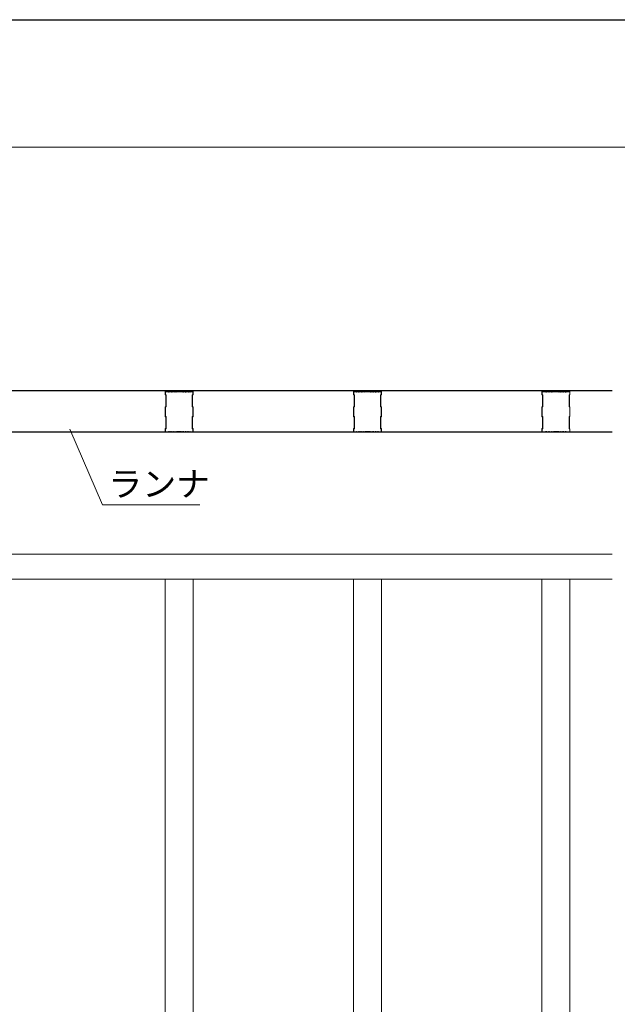
# Model space of a CAD drawing. Units: millimetres. Extents: x 0 to 8910, y 0 to 6300.
# Drawn here: x 6663 to 7624, y 4718 to 6300 of the extents above; entities that cross this region are included whole.
import ezdxf
from ezdxf.enums import TextEntityAlignment as Align

# ---------------------------------------------------------------- set-up
doc = ezdxf.new("R2010")
doc.units = ezdxf.units.MM
doc.layers.add('2D', color=7, linetype='Continuous', lineweight=9)
for name, color, linetype in [('_1-0_中心線', 7, 'Continuous'), ('_1-1_中線', 7, 'Continuous'), ('WAKU', 6, 'Continuous')]:
    doc.layers.add(name, color=color, linetype=linetype)
doc.styles.add('スタイル1', font='romans.shx', dxfattribs={"bigfont": 'extfont2.shx'})

msp = doc.modelspace()

# ---------------------------------------------------------------- linework, layer by layer
at = {"layer": '2D'}
msp.add_line((8703.2, 6094.9), (198.2, 6094.9), dxfattribs=at)
at = {"layer": '_1-0_中心線', "lineweight": 15}
for p, q in [((5615.6, 5703.9), (7615.6, 5703.9)), ((5615.6, 5703.4), (7615.6, 5703.4)), ((6896.6, 5697.4), (6896.6, 5702.4)), ((6896.6, 5702.4), (6900.3, 5702.4)), ((6897.6, 5696.4), (6896.6, 5697.4)), ((6897.1, 5702), (6900.3, 5702)), ((6897.1, 5697.6), (6897.1, 5702)), ((6898.1, 5696.6), (6897.1, 5697.6)), ((6897.6, 5678.4), (6897.6, 5696.4)), ((6898.1, 5678.2), (6898.1, 5696.6)), ((6900.4, 5702.4), (6901.5, 5702)), ((6900.4, 5701.9), (6901.5, 5701.6)), ((6901.8, 5702), (6902.7, 5702.4)), ((6901.8, 5701.6), (6902.7, 5701.9)), ((6903, 5702.4), (6904, 5702)), ((6903, 5701.9), (6904, 5701.6)), ((6904.3, 5702), (6905.2, 5702.4)), ((6904.3, 5701.6), (6905.2, 5701.9)), ((6905.5, 5702.4), (6906.5, 5702)), ((6905.5, 5701.9), (6906.5, 5701.6)), ((6906.8, 5702), (6907.7, 5702.4)), ((6906.8, 5701.6), (6907.7, 5701.9)), ((6908, 5702.4), (6909, 5702)), ((6908, 5701.9), (6909, 5701.6)), ((6909.3, 5702), (6910.2, 5702.4)), ((6909.3, 5701.6), (6910.2, 5701.9)), ((6910.5, 5702.4), (6911.5, 5702)), ((6910.5, 5701.9), (6911.5, 5701.6)), ((6911.8, 5702), (6912.7, 5702.4)), ((6911.8, 5701.6), (6912.7, 5701.9)), ((6913, 5702.4), (6914, 5702)), ((6913, 5701.9), (6914, 5701.6)), ((6914.3, 5702), (6915.2, 5702.4)), ((6914.3, 5701.6), (6915.2, 5701.9)), ((6915.7, 5702.3), (6922.6, 5702.3)), ((6915.7, 5701.9), (6922.6, 5701.9)), ((6923, 5702.4), (6924, 5702)), ((6923, 5701.9), (6924, 5701.6)), ((6924.3, 5702), (6925.2, 5702.4)), ((6924.3, 5701.6), (6925.2, 5701.9)), ((6925.5, 5702.4), (6926.5, 5702)), ((6925.5, 5701.9), (6926.5, 5701.6)), ((6926.8, 5702), (6927.7, 5702.4)), ((6926.8, 5701.6), (6927.7, 5701.9)), ((6928, 5702.4), (6929, 5702)), ((6928, 5701.9), (6929, 5701.6)), ((6929.3, 5702), (6930.2, 5702.4)), ((6929.3, 5701.6), (6930.2, 5701.9)), ((6930.5, 5702.4), (6931.5, 5702)), ((6930.5, 5701.9), (6931.5, 5701.6)), ((6931.8, 5702), (6932.7, 5702.4)), ((6931.8, 5701.6), (6932.7, 5701.9)), ((6933, 5702.4), (6934, 5702)), ((6933, 5701.9), (6934, 5701.6)), ((6934.3, 5702), (6935.2, 5702.4)), ((6934.3, 5701.6), (6935.2, 5701.9)), ((6935.5, 5702.4), (6936.5, 5702)), ((6935.5, 5701.9), (6936.5, 5701.6)), ((6936.8, 5702), (6937.8, 5702.4)), ((6936.8, 5701.6), (6937.8, 5701.9)), ((6937.9, 5702.4), (6941.6, 5702.4)), ((6937.9, 5702), (6941.2, 5702)), ((6941.2, 5697.6), (6940.2, 5696.6)), ((6940.2, 5696.6), (6940.2, 5678.2)), ((6940.6, 5696.4), (6941.6, 5697.4)), ((6940.6, 5678.4), (6940.6, 5696.4)), ((6941.2, 5702), (6941.2, 5697.6)), ((6941.6, 5702.4), (6941.6, 5697.4)), ((7199.6, 5697.4), (7199.6, 5702.4)), ((7199.6, 5702.4), (7203.3, 5702.4)), ((7200.6, 5696.4), (7199.6, 5697.4)), ((7200.1, 5702), (7203.3, 5702)), ((7200.1, 5697.6), (7200.1, 5702)), ((7201.1, 5696.6), (7200.1, 5697.6)), ((7200.6, 5678.4), (7200.6, 5696.4)), ((7201.1, 5678.2), (7201.1, 5696.6)), ((7203.4, 5702.4), (7204.5, 5702)), ((7203.4, 5701.9), (7204.5, 5701.6)), ((7204.8, 5702), (7205.7, 5702.4)), ((7204.8, 5701.6), (7205.7, 5701.9)), ((7206, 5702.4), (7207, 5702)), ((7206, 5701.9), (7207, 5701.6)), ((7207.3, 5702), (7208.2, 5702.4)), ((7207.3, 5701.6), (7208.2, 5701.9)), ((7208.5, 5702.4), (7209.5, 5702)), ((7208.5, 5701.9), (7209.5, 5701.6)), ((7209.8, 5702), (7210.7, 5702.4)), ((7209.8, 5701.6), (7210.7, 5701.9)), ((7211, 5702.4), (7212, 5702)), ((7211, 5701.9), (7212, 5701.6)), ((7212.3, 5702), (7213.2, 5702.4)), ((7212.3, 5701.6), (7213.2, 5701.9)), ((7213.5, 5702.4), (7214.5, 5702)), ((7213.5, 5701.9), (7214.5, 5701.6)), ((7214.8, 5702), (7215.7, 5702.4)), ((7214.8, 5701.6), (7215.7, 5701.9)), ((7216, 5702.4), (7217, 5702)), ((7216, 5701.9), (7217, 5701.6)), ((7217.3, 5702), (7218.2, 5702.4)), ((7217.3, 5701.6), (7218.2, 5701.9)), ((7218.7, 5702.3), (7225.6, 5702.3)), ((7218.7, 5701.9), (7225.6, 5701.9)), ((7226, 5702.4), (7227, 5702)), ((7226, 5701.9), (7227, 5701.6)), ((7227.3, 5702), (7228.2, 5702.4)), ((7227.3, 5701.6), (7228.2, 5701.9)), ((7228.5, 5702.4), (7229.5, 5702)), ((7228.5, 5701.9), (7229.5, 5701.6)), ((7229.8, 5702), (7230.7, 5702.4)), ((7229.8, 5701.6), (7230.7, 5701.9)), ((7231, 5702.4), (7232, 5702)), ((7231, 5701.9), (7232, 5701.6)), ((7232.3, 5702), (7233.2, 5702.4)), ((7232.3, 5701.6), (7233.2, 5701.9)), ((7233.5, 5702.4), (7234.5, 5702)), ((7233.5, 5701.9), (7234.5, 5701.6)), ((7234.8, 5702), (7235.7, 5702.4)), ((7234.8, 5701.6), (7235.7, 5701.9)), ((7236, 5702.4), (7237, 5702)), ((7236, 5701.9), (7237, 5701.6)), ((7237.3, 5702), (7238.2, 5702.4)), ((7237.3, 5701.6), (7238.2, 5701.9)), ((7238.5, 5702.4), (7239.5, 5702)), ((7238.5, 5701.9), (7239.5, 5701.6)), ((7239.8, 5702), (7240.8, 5702.4)), ((7239.8, 5701.6), (7240.8, 5701.9)), ((7240.9, 5702.4), (7244.6, 5702.4)), ((7240.9, 5702), (7244.2, 5702)), ((7244.2, 5697.6), (7243.2, 5696.6)), ((7243.2, 5696.6), (7243.2, 5678.2)), ((7243.6, 5696.4), (7244.6, 5697.4)), ((7243.6, 5678.4), (7243.6, 5696.4)), ((7244.2, 5702), (7244.2, 5697.6)), ((7244.6, 5702.4), (7244.6, 5697.4)), ((7502.6, 5697.4), (7502.6, 5702.4)), ((7502.6, 5702.4), (7506.3, 5702.4)), ((7503.6, 5696.4), (7502.6, 5697.4)), ((7503.1, 5702), (7506.3, 5702)), ((7503.1, 5697.6), (7503.1, 5702)), ((7504.1, 5696.6), (7503.1, 5697.6)), ((7503.6, 5678.4), (7503.6, 5696.4)), ((7504.1, 5678.2), (7504.1, 5696.6)), ((7506.4, 5702.4), (7507.5, 5702)), ((7506.4, 5701.9), (7507.5, 5701.6)), ((7507.8, 5702), (7508.7, 5702.4)), ((7507.8, 5701.6), (7508.7, 5701.9)), ((7509, 5702.4), (7510, 5702)), ((7509, 5701.9), (7510, 5701.6)), ((7510.3, 5702), (7511.2, 5702.4)), ((7510.3, 5701.6), (7511.2, 5701.9)), ((7511.5, 5702.4), (7512.5, 5702)), ((7511.5, 5701.9), (7512.5, 5701.6)), ((7512.8, 5702), (7513.7, 5702.4)), ((7512.8, 5701.6), (7513.7, 5701.9)), ((7514, 5702.4), (7515, 5702)), ((7514, 5701.9), (7515, 5701.6)), ((7515.3, 5702), (7516.2, 5702.4)), ((7515.3, 5701.6), (7516.2, 5701.9)), ((7516.5, 5702.4), (7517.5, 5702)), ((7516.5, 5701.9), (7517.5, 5701.6)), ((7517.8, 5702), (7518.7, 5702.4)), ((7517.8, 5701.6), (7518.7, 5701.9)), ((7519, 5702.4), (7520, 5702)), ((7519, 5701.9), (7520, 5701.6)), ((7520.3, 5702), (7521.2, 5702.4)), ((7520.3, 5701.6), (7521.2, 5701.9)), ((7521.7, 5702.3), (7528.6, 5702.3)), ((7521.7, 5701.9), (7528.6, 5701.9)), ((7529, 5702.4), (7530, 5702)), ((7529, 5701.9), (7530, 5701.6)), ((7530.3, 5702), (7531.2, 5702.4)), ((7530.3, 5701.6), (7531.2, 5701.9)), ((7531.5, 5702.4), (7532.5, 5702)), ((7531.5, 5701.9), (7532.5, 5701.6)), ((7532.8, 5702), (7533.7, 5702.4)), ((7532.8, 5701.6), (7533.7, 5701.9)), ((7534, 5702.4), (7535, 5702)), ((7534, 5701.9), (7535, 5701.6)), ((7535.3, 5702), (7536.2, 5702.4)), ((7535.3, 5701.6), (7536.2, 5701.9)), ((7536.5, 5702.4), (7537.5, 5702)), ((7536.5, 5701.9), (7537.5, 5701.6)), ((7537.8, 5702), (7538.7, 5702.4)), ((7537.8, 5701.6), (7538.7, 5701.9)), ((7539, 5702.4), (7540, 5702)), ((7539, 5701.9), (7540, 5701.6)), ((7540.3, 5702), (7541.2, 5702.4)), ((7540.3, 5701.6), (7541.2, 5701.9)), ((7541.5, 5702.4), (7542.5, 5702)), ((7541.5, 5701.9), (7542.5, 5701.6)), ((7542.8, 5702), (7543.8, 5702.4)), ((7542.8, 5701.6), (7543.8, 5701.9)), ((7543.9, 5702.4), (7547.6, 5702.4)), ((7543.9, 5702), (7547.2, 5702)), ((7547.2, 5697.6), (7546.2, 5696.6)), ((7546.2, 5696.6), (7546.2, 5678.2)), ((7546.6, 5696.4), (7547.6, 5697.4)), ((7546.6, 5678.4), (7546.6, 5696.4)), ((7547.2, 5702), (7547.2, 5697.6)), ((7547.6, 5702.4), (7547.6, 5697.4)), ((6896.6, 5677.4), (6897.6, 5678.4)), ((6896.6, 5662.4), (6896.6, 5677.4)), ((6897.1, 5677.2), (6898.1, 5678.2)), ((6897.1, 5662.6), (6897.1, 5677.2)), ((6940.2, 5678.2), (6941.2, 5677.2)), ((6941.6, 5677.4), (6940.6, 5678.4)), ((6941.2, 5677.2), (6941.2, 5662.6)), ((6941.6, 5677.4), (6941.6, 5662.4)), ((7199.6, 5677.4), (7200.6, 5678.4)), ((7199.6, 5662.4), (7199.6, 5677.4)), ((7200.1, 5677.2), (7201.1, 5678.2)), ((7200.1, 5662.6), (7200.1, 5677.2)), ((7243.2, 5678.2), (7244.2, 5677.2)), ((7244.6, 5677.4), (7243.6, 5678.4)), ((7244.2, 5677.2), (7244.2, 5662.6)), ((7244.6, 5677.4), (7244.6, 5662.4)), ((7502.6, 5677.4), (7503.6, 5678.4)), ((7502.6, 5662.4), (7502.6, 5677.4)), ((7503.1, 5677.2), (7504.1, 5678.2)), ((7503.1, 5662.6), (7503.1, 5677.2)), ((7546.2, 5678.2), (7547.2, 5677.2)), ((7547.6, 5677.4), (7546.6, 5678.4)), ((7547.2, 5677.2), (7547.2, 5662.6)), ((7547.6, 5677.4), (7547.6, 5662.4)), ((6897.6, 5661.4), (6896.6, 5662.4)), ((6898.1, 5661.6), (6897.1, 5662.6)), ((6897.6, 5643.4), (6897.6, 5661.4)), ((6898.1, 5643.2), (6898.1, 5661.6)), ((6941.2, 5662.6), (6940.2, 5661.6)), ((6940.2, 5661.6), (6940.2, 5643.2)), ((6941.6, 5662.4), (6940.6, 5661.4)), ((6940.6, 5661.4), (6940.6, 5643.4)), ((7200.6, 5661.4), (7199.6, 5662.4)), ((7201.1, 5661.6), (7200.1, 5662.6)), ((7200.6, 5643.4), (7200.6, 5661.4)), ((7201.1, 5643.2), (7201.1, 5661.6)), ((7244.2, 5662.6), (7243.2, 5661.6)), ((7243.2, 5661.6), (7243.2, 5643.2)), ((7244.6, 5662.4), (7243.6, 5661.4)), ((7243.6, 5661.4), (7243.6, 5643.4)), ((7503.6, 5661.4), (7502.6, 5662.4)), ((7504.1, 5661.6), (7503.1, 5662.6)), ((7503.6, 5643.4), (7503.6, 5661.4)), ((7504.1, 5643.2), (7504.1, 5661.6)), ((7547.2, 5662.6), (7546.2, 5661.6)), ((7546.2, 5661.6), (7546.2, 5643.2)), ((7547.6, 5662.4), (7546.6, 5661.4)), ((7546.6, 5661.4), (7546.6, 5643.4)), ((5615.6, 5636.9), (7615.6, 5636.9)), ((6638.6, 5637.4), (6896.6, 5637.4)), ((6795.9, 5520.3), (6743.2, 5641.7)), ((6896.6, 5642.4), (6897.6, 5643.4)), ((6896.6, 5637.4), (6896.6, 5642.4)), ((6900.3, 5637.4), (6896.6, 5637.4)), ((6897.1, 5642.2), (6898.1, 5643.2)), ((6897.1, 5637.9), (6897.1, 5642.2)), ((6900.3, 5637.9), (6897.1, 5637.9)), ((6900.3, 5637.4), (6937.9, 5637.4)), ((6901.5, 5638.3), (6900.4, 5637.9)), ((6901.5, 5637.8), (6900.4, 5637.5)), ((6902.7, 5637.9), (6901.8, 5638.3)), ((6902.7, 5637.5), (6901.8, 5637.8)), ((6904, 5638.3), (6903, 5637.9)), ((6904, 5637.8), (6903, 5637.5)), ((6905.2, 5637.9), (6904.3, 5638.3)), ((6905.2, 5637.5), (6904.3, 5637.8)), ((6906.5, 5638.3), (6905.5, 5637.9)), ((6906.5, 5637.8), (6905.5, 5637.5)), ((6907.7, 5637.9), (6906.8, 5638.3)), ((6907.7, 5637.5), (6906.8, 5637.8)), ((6909, 5638.3), (6908, 5637.9)), ((6909, 5637.8), (6908, 5637.5)), ((6910.2, 5637.9), (6909.3, 5638.3)), ((6910.2, 5637.5), (6909.3, 5637.8)), ((6911.5, 5638.3), (6910.5, 5637.9)), ((6911.5, 5637.8), (6910.5, 5637.5)), ((6912.7, 5637.9), (6911.8, 5638.3)), ((6912.7, 5637.5), (6911.8, 5637.8)), ((6914, 5638.3), (6913, 5637.9)), ((6914, 5637.8), (6913, 5637.5)), ((6915.2, 5637.9), (6914.3, 5638.3)), ((6915.2, 5637.5), (6914.3, 5637.8)), ((6922.6, 5638), (6915.7, 5638)), ((6922.6, 5637.5), (6915.7, 5637.5)), ((6924, 5638.3), (6923, 5637.9)), ((6924, 5637.8), (6923, 5637.5)), ((6925.2, 5637.9), (6924.3, 5638.3)), ((6925.2, 5637.5), (6924.3, 5637.8)), ((6926.5, 5638.3), (6925.5, 5637.9)), ((6926.5, 5637.8), (6925.5, 5637.5)), ((6927.7, 5637.9), (6926.8, 5638.3)), ((6927.7, 5637.5), (6926.8, 5637.8)), ((6929, 5638.3), (6928, 5637.9)), ((6929, 5637.8), (6928, 5637.5)), ((6930.2, 5637.9), (6929.3, 5638.3)), ((6930.2, 5637.5), (6929.3, 5637.8)), ((6931.5, 5638.3), (6930.5, 5637.9)), ((6931.5, 5637.8), (6930.5, 5637.5)), ((6932.7, 5637.9), (6931.8, 5638.3)), ((6932.7, 5637.5), (6931.8, 5637.8)), ((6934, 5638.3), (6933, 5637.9)), ((6934, 5637.8), (6933, 5637.5)), ((6935.2, 5637.9), (6934.3, 5638.3)), ((6935.2, 5637.5), (6934.3, 5637.8)), ((6936.5, 5638.3), (6935.5, 5637.9)), ((6936.5, 5637.8), (6935.5, 5637.5)), ((6937.8, 5637.9), (6936.8, 5638.3)), ((6937.8, 5637.5), (6936.8, 5637.8)), ((6941.2, 5637.9), (6937.9, 5637.9)), ((6941.6, 5637.4), (6937.9, 5637.4)), ((6940.2, 5643.2), (6941.2, 5642.2)), ((6940.6, 5643.4), (6941.6, 5642.4)), ((6941.2, 5642.2), (6941.2, 5637.9)), ((6941.6, 5642.4), (6941.6, 5637.4)), ((6941.6, 5637.4), (7199.6, 5637.4)), ((7199.6, 5642.4), (7200.6, 5643.4)), ((7199.6, 5637.4), (7199.6, 5642.4)), ((7203.3, 5637.4), (7199.6, 5637.4)), ((7200.1, 5642.2), (7201.1, 5643.2)), ((7200.1, 5637.9), (7200.1, 5642.2)), ((7203.3, 5637.9), (7200.1, 5637.9)), ((7203.3, 5637.4), (7240.9, 5637.4)), ((7204.5, 5638.3), (7203.4, 5637.9)), ((7204.5, 5637.8), (7203.4, 5637.5)), ((7205.7, 5637.9), (7204.8, 5638.3)), ((7205.7, 5637.5), (7204.8, 5637.8)), ((7207, 5638.3), (7206, 5637.9)), ((7207, 5637.8), (7206, 5637.5)), ((7208.2, 5637.9), (7207.3, 5638.3)), ((7208.2, 5637.5), (7207.3, 5637.8)), ((7209.5, 5638.3), (7208.5, 5637.9)), ((7209.5, 5637.8), (7208.5, 5637.5)), ((7210.7, 5637.9), (7209.8, 5638.3)), ((7210.7, 5637.5), (7209.8, 5637.8)), ((7212, 5638.3), (7211, 5637.9)), ((7212, 5637.8), (7211, 5637.5)), ((7213.2, 5637.9), (7212.3, 5638.3)), ((7213.2, 5637.5), (7212.3, 5637.8)), ((7214.5, 5638.3), (7213.5, 5637.9)), ((7214.5, 5637.8), (7213.5, 5637.5)), ((7215.7, 5637.9), (7214.8, 5638.3)), ((7215.7, 5637.5), (7214.8, 5637.8)), ((7217, 5638.3), (7216, 5637.9)), ((7217, 5637.8), (7216, 5637.5)), ((7218.2, 5637.9), (7217.3, 5638.3)), ((7218.2, 5637.5), (7217.3, 5637.8)), ((7225.6, 5638), (7218.7, 5638)), ((7225.6, 5637.5), (7218.7, 5637.5)), ((7227, 5638.3), (7226, 5637.9)), ((7227, 5637.8), (7226, 5637.5)), ((7228.2, 5637.9), (7227.3, 5638.3)), ((7228.2, 5637.5), (7227.3, 5637.8)), ((7229.5, 5638.3), (7228.5, 5637.9)), ((7229.5, 5637.8), (7228.5, 5637.5)), ((7230.7, 5637.9), (7229.8, 5638.3)), ((7230.7, 5637.5), (7229.8, 5637.8)), ((7232, 5638.3), (7231, 5637.9)), ((7232, 5637.8), (7231, 5637.5)), ((7233.2, 5637.9), (7232.3, 5638.3)), ((7233.2, 5637.5), (7232.3, 5637.8)), ((7234.5, 5638.3), (7233.5, 5637.9)), ((7234.5, 5637.8), (7233.5, 5637.5)), ((7235.7, 5637.9), (7234.8, 5638.3)), ((7235.7, 5637.5), (7234.8, 5637.8)), ((7237, 5638.3), (7236, 5637.9)), ((7237, 5637.8), (7236, 5637.5)), ((7238.2, 5637.9), (7237.3, 5638.3)), ((7238.2, 5637.5), (7237.3, 5637.8)), ((7239.5, 5638.3), (7238.5, 5637.9)), ((7239.5, 5637.8), (7238.5, 5637.5)), ((7240.8, 5637.9), (7239.8, 5638.3)), ((7240.8, 5637.5), (7239.8, 5637.8)), ((7244.2, 5637.9), (7240.9, 5637.9)), ((7244.6, 5637.4), (7240.9, 5637.4)), ((7243.2, 5643.2), (7244.2, 5642.2)), ((7243.6, 5643.4), (7244.6, 5642.4)), ((7244.2, 5642.2), (7244.2, 5637.9)), ((7244.6, 5642.4), (7244.6, 5637.4)), ((7244.6, 5637.4), (7502.6, 5637.4)), ((7502.6, 5642.4), (7503.6, 5643.4)), ((7502.6, 5637.4), (7502.6, 5642.4)), ((7506.3, 5637.4), (7502.6, 5637.4)), ((7503.1, 5642.2), (7504.1, 5643.2)), ((7503.1, 5637.9), (7503.1, 5642.2)), ((7506.3, 5637.9), (7503.1, 5637.9)), ((7506.3, 5637.4), (7543.9, 5637.4)), ((7507.5, 5638.3), (7506.4, 5637.9)), ((7507.5, 5637.8), (7506.4, 5637.5)), ((7508.7, 5637.9), (7507.8, 5638.3)), ((7508.7, 5637.5), (7507.8, 5637.8)), ((7510, 5638.3), (7509, 5637.9)), ((7510, 5637.8), (7509, 5637.5)), ((7511.2, 5637.9), (7510.3, 5638.3)), ((7511.2, 5637.5), (7510.3, 5637.8)), ((7512.5, 5638.3), (7511.5, 5637.9)), ((7512.5, 5637.8), (7511.5, 5637.5)), ((7513.7, 5637.9), (7512.8, 5638.3)), ((7513.7, 5637.5), (7512.8, 5637.8)), ((7515, 5638.3), (7514, 5637.9)), ((7515, 5637.8), (7514, 5637.5)), ((7516.2, 5637.9), (7515.3, 5638.3)), ((7516.2, 5637.5), (7515.3, 5637.8)), ((7517.5, 5638.3), (7516.5, 5637.9)), ((7517.5, 5637.8), (7516.5, 5637.5)), ((7518.7, 5637.9), (7517.8, 5638.3)), ((7518.7, 5637.5), (7517.8, 5637.8)), ((7520, 5638.3), (7519, 5637.9)), ((7520, 5637.8), (7519, 5637.5)), ((7521.2, 5637.9), (7520.3, 5638.3)), ((7521.2, 5637.5), (7520.3, 5637.8)), ((7528.6, 5638), (7521.7, 5638)), ((7528.6, 5637.5), (7521.7, 5637.5)), ((7530, 5638.3), (7529, 5637.9)), ((7530, 5637.8), (7529, 5637.5)), ((7531.2, 5637.9), (7530.3, 5638.3)), ((7531.2, 5637.5), (7530.3, 5637.8)), ((7532.5, 5638.3), (7531.5, 5637.9)), ((7532.5, 5637.8), (7531.5, 5637.5)), ((7533.7, 5637.9), (7532.8, 5638.3)), ((7533.7, 5637.5), (7532.8, 5637.8)), ((7535, 5638.3), (7534, 5637.9)), ((7535, 5637.8), (7534, 5637.5)), ((7536.2, 5637.9), (7535.3, 5638.3)), ((7536.2, 5637.5), (7535.3, 5637.8)), ((7537.5, 5638.3), (7536.5, 5637.9)), ((7537.5, 5637.8), (7536.5, 5637.5)), ((7538.7, 5637.9), (7537.8, 5638.3)), ((7538.7, 5637.5), (7537.8, 5637.8)), ((7540, 5638.3), (7539, 5637.9)), ((7540, 5637.8), (7539, 5637.5)), ((7541.2, 5637.9), (7540.3, 5638.3)), ((7541.2, 5637.5), (7540.3, 5637.8)), ((7542.5, 5638.3), (7541.5, 5637.9)), ((7542.5, 5637.8), (7541.5, 5637.5)), ((7543.8, 5637.9), (7542.8, 5638.3)), ((7543.8, 5637.5), (7542.8, 5637.8)), ((7547.2, 5637.9), (7543.9, 5637.9)), ((7547.6, 5637.4), (7543.9, 5637.4)), ((7546.2, 5643.2), (7547.2, 5642.2)), ((7546.6, 5643.4), (7547.6, 5642.4)), ((7547.2, 5642.2), (7547.2, 5637.9)), ((7547.6, 5642.4), (7547.6, 5637.4)), ((7547.6, 5637.4), (7615.6, 5637.4)), ((6795.9, 5520.3), (6952.4, 5520.3)), ((5615.6, 5440.9), (7615.6, 5440.9)), ((5615.6, 5400.9), (7615.6, 5400.9)), ((6896.6, 3489.9), (6896.6, 5400.9)), ((6941.6, 3489.9), (6941.6, 5400.9)), ((7199.6, 3489.9), (7199.6, 5400.9)), ((7244.6, 3489.9), (7244.6, 5400.9)), ((7502.6, 3489.9), (7502.6, 5400.9)), ((7547.6, 3489.9), (7547.6, 5400.9))]:
    msp.add_line(p, q, dxfattribs=at)
for centre, start, end in [((6900.3, 5702), 70.2011, 90), ((6900.3, 5701.5), 70.2011, 90), ((6901.6, 5702.5), 250.2011, 289.7989), ((6901.6, 5702), 250.2011, 289.7989), ((6902.9, 5701.9), 70.2011, 109.7989), ((6902.9, 5701.5), 70.2011, 109.7989), ((6904.1, 5702.5), 250.2011, 289.7989), ((6904.1, 5702), 250.2011, 289.7989), ((6905.4, 5701.9), 70.2011, 109.7989), ((6905.4, 5701.5), 70.2011, 109.7989), ((6906.6, 5702.5), 250.2011, 289.7989), ((6906.6, 5702), 250.2011, 289.7989), ((6907.9, 5701.9), 70.2011, 109.7989), ((6907.9, 5701.5), 70.2011, 109.7989), ((6909.1, 5702.5), 250.2011, 289.7989), ((6909.1, 5702), 250.2011, 289.7989), ((6910.4, 5701.9), 70.2011, 109.7989), ((6910.4, 5701.5), 70.2011, 109.7989), ((6911.6, 5702.5), 250.2011, 289.7989), ((6911.6, 5702), 250.2011, 289.7989), ((6912.9, 5701.9), 70.2011, 109.7989), ((6912.9, 5701.5), 70.2011, 109.7989), ((6914.1, 5702.5), 250.2011, 289.7989), ((6914.1, 5702), 250.2011, 289.7989), ((6915.4, 5701.9), 70.2011, 109.7989), ((6915.4, 5701.5), 70.2011, 109.7989), ((6915.7, 5702.8), 250.2011, 270), ((6915.7, 5702.3), 250.2011, 270), ((6922.6, 5702.8), 270, 289.7989), ((6922.6, 5702.3), 270, 289.7989), ((6922.9, 5701.9), 70.2011, 109.7989), ((6922.9, 5701.5), 70.2011, 109.7989), ((6924.1, 5702.5), 250.2011, 289.7989), ((6924.1, 5702), 250.2011, 289.7989), ((6925.4, 5701.9), 70.2011, 109.7989), ((6925.4, 5701.5), 70.2011, 109.7989), ((6926.6, 5702.5), 250.2011, 289.7989), ((6926.6, 5702), 250.2011, 289.7989), ((6927.9, 5701.9), 70.2011, 109.7989), ((6927.9, 5701.5), 70.2011, 109.7989), ((6929.1, 5702.5), 250.2011, 289.7989), ((6929.1, 5702), 250.2011, 289.7989), ((6930.4, 5701.9), 70.2011, 109.7989), ((6930.4, 5701.5), 70.2011, 109.7989), ((6931.6, 5702.5), 250.2011, 289.7989), ((6931.6, 5702), 250.2011, 289.7989), ((6932.9, 5701.9), 70.2011, 109.7989), ((6932.9, 5701.5), 70.2011, 109.7989), ((6934.1, 5702.5), 250.2011, 289.7989), ((6934.1, 5702), 250.2011, 289.7989), ((6935.4, 5701.9), 70.2011, 109.7989), ((6935.4, 5701.5), 70.2011, 109.7989), ((6936.6, 5702.5), 250.2011, 289.7989), ((6936.6, 5702), 250.2011, 289.7989), ((6937.9, 5702), 90, 109.7989), ((6937.9, 5701.5), 90, 109.7989), ((7203.3, 5702), 70.2011, 90), ((7203.3, 5701.5), 70.2011, 90), ((7204.6, 5702.5), 250.2011, 289.7989), ((7204.6, 5702), 250.2011, 289.7989), ((7205.9, 5701.9), 70.2011, 109.7989), ((7205.9, 5701.5), 70.2011, 109.7989), ((7207.1, 5702.5), 250.2011, 289.7989), ((7207.1, 5702), 250.2011, 289.7989), ((7208.4, 5701.9), 70.2011, 109.7989), ((7208.4, 5701.5), 70.2011, 109.7989), ((7209.6, 5702.5), 250.2011, 289.7989), ((7209.6, 5702), 250.2011, 289.7989), ((7210.9, 5701.9), 70.2011, 109.7989), ((7210.9, 5701.5), 70.2011, 109.7989), ((7212.1, 5702.5), 250.2011, 289.7989), ((7212.1, 5702), 250.2011, 289.7989), ((7213.4, 5701.9), 70.2011, 109.7989), ((7213.4, 5701.5), 70.2011, 109.7989), ((7214.6, 5702.5), 250.2011, 289.7989), ((7214.6, 5702), 250.2011, 289.7989), ((7215.9, 5701.9), 70.2011, 109.7989), ((7215.9, 5701.5), 70.2011, 109.7989), ((7217.1, 5702.5), 250.2011, 289.7989), ((7217.1, 5702), 250.2011, 289.7989), ((7218.4, 5701.9), 70.2011, 109.7989), ((7218.4, 5701.5), 70.2011, 109.7989), ((7218.7, 5702.8), 250.2011, 270), ((7218.7, 5702.3), 250.2011, 270), ((7225.6, 5702.8), 270, 289.7989), ((7225.6, 5702.3), 270, 289.7989), ((7225.9, 5701.9), 70.2011, 109.7989), ((7225.9, 5701.5), 70.2011, 109.7989), ((7227.1, 5702.5), 250.2011, 289.7989), ((7227.1, 5702), 250.2011, 289.7989), ((7228.4, 5701.9), 70.2011, 109.7989), ((7228.4, 5701.5), 70.2011, 109.7989), ((7229.6, 5702.5), 250.2011, 289.7989), ((7229.6, 5702), 250.2011, 289.7989), ((7230.9, 5701.9), 70.2011, 109.7989), ((7230.9, 5701.5), 70.2011, 109.7989), ((7232.1, 5702.5), 250.2011, 289.7989), ((7232.1, 5702), 250.2011, 289.7989), ((7233.4, 5701.9), 70.2011, 109.7989), ((7233.4, 5701.5), 70.2011, 109.7989), ((7234.6, 5702.5), 250.2011, 289.7989), ((7234.6, 5702), 250.2011, 289.7989), ((7235.9, 5701.9), 70.2011, 109.7989), ((7235.9, 5701.5), 70.2011, 109.7989), ((7237.1, 5702.5), 250.2011, 289.7989), ((7237.1, 5702), 250.2011, 289.7989), ((7238.4, 5701.9), 70.2011, 109.7989), ((7238.4, 5701.5), 70.2011, 109.7989), ((7239.6, 5702.5), 250.2011, 289.7989), ((7239.6, 5702), 250.2011, 289.7989), ((7240.9, 5702), 90, 109.7989), ((7240.9, 5701.5), 90, 109.7989), ((7506.3, 5702), 70.2011, 90), ((7506.3, 5701.5), 70.2011, 90), ((7507.6, 5702.5), 250.2011, 289.7989), ((7507.6, 5702), 250.2011, 289.7989), ((7508.9, 5701.9), 70.2011, 109.7989), ((7508.9, 5701.5), 70.2011, 109.7989), ((7510.1, 5702.5), 250.2011, 289.7989), ((7510.1, 5702), 250.2011, 289.7989), ((7511.4, 5701.9), 70.2011, 109.7989), ((7511.4, 5701.5), 70.2011, 109.7989), ((7512.6, 5702.5), 250.2011, 289.7989), ((7512.6, 5702), 250.2011, 289.7989), ((7513.9, 5701.9), 70.2011, 109.7989), ((7513.9, 5701.5), 70.2011, 109.7989), ((7515.1, 5702.5), 250.2011, 289.7989), ((7515.1, 5702), 250.2011, 289.7989), ((7516.4, 5701.9), 70.2011, 109.7989), ((7516.4, 5701.5), 70.2011, 109.7989), ((7517.6, 5702.5), 250.2011, 289.7989), ((7517.6, 5702), 250.2011, 289.7989), ((7518.9, 5701.9), 70.2011, 109.7989), ((7518.9, 5701.5), 70.2011, 109.7989), ((7520.1, 5702.5), 250.2011, 289.7989), ((7520.1, 5702), 250.2011, 289.7989), ((7521.4, 5701.9), 70.2011, 109.7989), ((7521.4, 5701.5), 70.2011, 109.7989), ((7521.7, 5702.8), 250.2011, 270), ((7521.7, 5702.3), 250.2011, 270), ((7528.6, 5702.8), 270, 289.7989), ((7528.6, 5702.3), 270, 289.7989), ((7528.9, 5701.9), 70.2011, 109.7989), ((7528.9, 5701.5), 70.2011, 109.7989), ((7530.1, 5702.5), 250.2011, 289.7989), ((7530.1, 5702), 250.2011, 289.7989), ((7531.4, 5701.9), 70.2011, 109.7989), ((7531.4, 5701.5), 70.2011, 109.7989), ((7532.6, 5702.5), 250.2011, 289.7989), ((7532.6, 5702), 250.2011, 289.7989), ((7533.9, 5701.9), 70.2011, 109.7989), ((7533.9, 5701.5), 70.2011, 109.7989), ((7535.1, 5702.5), 250.2011, 289.7989), ((7535.1, 5702), 250.2011, 289.7989), ((7536.4, 5701.9), 70.2011, 109.7989), ((7536.4, 5701.5), 70.2011, 109.7989), ((7537.6, 5702.5), 250.2011, 289.7989), ((7537.6, 5702), 250.2011, 289.7989), ((7538.9, 5701.9), 70.2011, 109.7989), ((7538.9, 5701.5), 70.2011, 109.7989), ((7540.1, 5702.5), 250.2011, 289.7989), ((7540.1, 5702), 250.2011, 289.7989), ((7541.4, 5701.9), 70.2011, 109.7989), ((7541.4, 5701.5), 70.2011, 109.7989), ((7542.6, 5702.5), 250.2011, 289.7989), ((7542.6, 5702), 250.2011, 289.7989), ((7543.9, 5702), 90, 109.7989), ((7543.9, 5701.5), 90, 109.7989), ((6900.3, 5638.3), 270, 289.7989), ((6900.3, 5637.9), 270, 289.7989), ((6901.6, 5637.8), 70.2011, 109.7989), ((6901.6, 5637.4), 70.2011, 109.7989), ((6902.9, 5638.4), 250.2011, 289.7989), ((6902.9, 5637.9), 250.2011, 289.7989), ((6904.1, 5637.8), 70.2011, 109.7989), ((6904.1, 5637.4), 70.2011, 109.7989), ((6905.4, 5638.4), 250.2011, 289.7989), ((6905.4, 5637.9), 250.2011, 289.7989), ((6906.6, 5637.8), 70.2011, 109.7989), ((6906.6, 5637.4), 70.2011, 109.7989), ((6907.9, 5638.4), 250.2011, 289.7989), ((6907.9, 5637.9), 250.2011, 289.7989), ((6909.1, 5637.8), 70.2011, 109.7989), ((6909.1, 5637.4), 70.2011, 109.7989), ((6910.4, 5638.4), 250.2011, 289.7989), ((6910.4, 5637.9), 250.2011, 289.7989), ((6911.6, 5637.8), 70.2011, 109.7989), ((6911.6, 5637.4), 70.2011, 109.7989), ((6912.9, 5638.4), 250.2011, 289.7989), ((6912.9, 5637.9), 250.2011, 289.7989), ((6914.1, 5637.8), 70.2011, 109.7989), ((6914.1, 5637.4), 70.2011, 109.7989), ((6915.4, 5638.4), 250.2011, 289.7989), ((6915.4, 5637.9), 250.2011, 289.7989), ((6915.7, 5637.5), 90, 109.7989), ((6915.7, 5637.1), 90, 109.7989), ((6922.6, 5637.5), 70.2011, 90), ((6922.6, 5637.1), 70.2011, 90), ((6922.9, 5638.4), 250.2011, 289.7989), ((6922.9, 5637.9), 250.2011, 289.7989), ((6924.1, 5637.8), 70.2011, 109.7989), ((6924.1, 5637.4), 70.2011, 109.7989), ((6925.4, 5638.4), 250.2011, 289.7989), ((6925.4, 5637.9), 250.2011, 289.7989), ((6926.6, 5637.8), 70.2011, 109.7989), ((6926.6, 5637.4), 70.2011, 109.7989), ((6927.9, 5638.4), 250.2011, 289.7989), ((6927.9, 5637.9), 250.2011, 289.7989), ((6929.1, 5637.8), 70.2011, 109.7989), ((6929.1, 5637.4), 70.2011, 109.7989), ((6930.4, 5638.4), 250.2011, 289.7989), ((6930.4, 5637.9), 250.2011, 289.7989), ((6931.6, 5637.8), 70.2011, 109.7989), ((6931.6, 5637.4), 70.2011, 109.7989), ((6932.9, 5638.4), 250.2011, 289.7989), ((6932.9, 5637.9), 250.2011, 289.7989), ((6934.1, 5637.8), 70.2011, 109.7989), ((6934.1, 5637.4), 70.2011, 109.7989), ((6935.4, 5638.4), 250.2011, 289.7989), ((6935.4, 5637.9), 250.2011, 289.7989), ((6936.6, 5637.8), 70.2011, 109.7989), ((6936.6, 5637.4), 70.2011, 109.7989), ((6937.9, 5638.3), 250.2011, 270), ((6937.9, 5637.9), 250.2011, 270), ((7203.3, 5638.3), 270, 289.7989), ((7203.3, 5637.9), 270, 289.7989), ((7204.6, 5637.8), 70.2011, 109.7989), ((7204.6, 5637.4), 70.2011, 109.7989), ((7205.9, 5638.4), 250.2011, 289.7989), ((7205.9, 5637.9), 250.2011, 289.7989), ((7207.1, 5637.8), 70.2011, 109.7989), ((7207.1, 5637.4), 70.2011, 109.7989), ((7208.4, 5638.4), 250.2011, 289.7989), ((7208.4, 5637.9), 250.2011, 289.7989), ((7209.6, 5637.8), 70.2011, 109.7989), ((7209.6, 5637.4), 70.2011, 109.7989), ((7210.9, 5638.4), 250.2011, 289.7989), ((7210.9, 5637.9), 250.2011, 289.7989), ((7212.1, 5637.8), 70.2011, 109.7989), ((7212.1, 5637.4), 70.2011, 109.7989), ((7213.4, 5638.4), 250.2011, 289.7989), ((7213.4, 5637.9), 250.2011, 289.7989), ((7214.6, 5637.8), 70.2011, 109.7989), ((7214.6, 5637.4), 70.2011, 109.7989), ((7215.9, 5638.4), 250.2011, 289.7989), ((7215.9, 5637.9), 250.2011, 289.7989), ((7217.1, 5637.8), 70.2011, 109.7989), ((7217.1, 5637.4), 70.2011, 109.7989), ((7218.4, 5638.4), 250.2011, 289.7989), ((7218.4, 5637.9), 250.2011, 289.7989), ((7218.7, 5637.5), 90, 109.7989), ((7218.7, 5637.1), 90, 109.7989), ((7225.6, 5637.5), 70.2011, 90), ((7225.6, 5637.1), 70.2011, 90), ((7225.9, 5638.4), 250.2011, 289.7989), ((7225.9, 5637.9), 250.2011, 289.7989), ((7227.1, 5637.8), 70.2011, 109.7989), ((7227.1, 5637.4), 70.2011, 109.7989), ((7228.4, 5638.4), 250.2011, 289.7989), ((7228.4, 5637.9), 250.2011, 289.7989), ((7229.6, 5637.8), 70.2011, 109.7989), ((7229.6, 5637.4), 70.2011, 109.7989), ((7230.9, 5638.4), 250.2011, 289.7989), ((7230.9, 5637.9), 250.2011, 289.7989), ((7232.1, 5637.8), 70.2011, 109.7989), ((7232.1, 5637.4), 70.2011, 109.7989), ((7233.4, 5638.4), 250.2011, 289.7989), ((7233.4, 5637.9), 250.2011, 289.7989), ((7234.6, 5637.8), 70.2011, 109.7989), ((7234.6, 5637.4), 70.2011, 109.7989), ((7235.9, 5638.4), 250.2011, 289.7989), ((7235.9, 5637.9), 250.2011, 289.7989), ((7237.1, 5637.8), 70.2011, 109.7989), ((7237.1, 5637.4), 70.2011, 109.7989), ((7238.4, 5638.4), 250.2011, 289.7989), ((7238.4, 5637.9), 250.2011, 289.7989), ((7239.6, 5637.8), 70.2011, 109.7989), ((7239.6, 5637.4), 70.2011, 109.7989), ((7240.9, 5638.3), 250.2011, 270), ((7240.9, 5637.9), 250.2011, 270), ((7506.3, 5638.3), 270, 289.7989), ((7506.3, 5637.9), 270, 289.7989), ((7507.6, 5637.8), 70.2011, 109.7989), ((7507.6, 5637.4), 70.2011, 109.7989), ((7508.9, 5638.4), 250.2011, 289.7989), ((7508.9, 5637.9), 250.2011, 289.7989), ((7510.1, 5637.8), 70.2011, 109.7989), ((7510.1, 5637.4), 70.2011, 109.7989), ((7511.4, 5638.4), 250.2011, 289.7989), ((7511.4, 5637.9), 250.2011, 289.7989), ((7512.6, 5637.8), 70.2011, 109.7989), ((7512.6, 5637.4), 70.2011, 109.7989), ((7513.9, 5638.4), 250.2011, 289.7989), ((7513.9, 5637.9), 250.2011, 289.7989), ((7515.1, 5637.8), 70.2011, 109.7989), ((7515.1, 5637.4), 70.2011, 109.7989), ((7516.4, 5638.4), 250.2011, 289.7989), ((7516.4, 5637.9), 250.2011, 289.7989), ((7517.6, 5637.8), 70.2011, 109.7989), ((7517.6, 5637.4), 70.2011, 109.7989), ((7518.9, 5638.4), 250.2011, 289.7989), ((7518.9, 5637.9), 250.2011, 289.7989), ((7520.1, 5637.8), 70.2011, 109.7989), ((7520.1, 5637.4), 70.2011, 109.7989), ((7521.4, 5638.4), 250.2011, 289.7989), ((7521.4, 5637.9), 250.2011, 289.7989), ((7521.7, 5637.5), 90, 109.7989), ((7521.7, 5637.1), 90, 109.7989), ((7528.6, 5637.5), 70.2011, 90), ((7528.6, 5637.1), 70.2011, 90), ((7528.9, 5638.4), 250.2011, 289.7989), ((7528.9, 5637.9), 250.2011, 289.7989), ((7530.1, 5637.8), 70.2011, 109.7989), ((7530.1, 5637.4), 70.2011, 109.7989), ((7531.4, 5638.4), 250.2011, 289.7989), ((7531.4, 5637.9), 250.2011, 289.7989), ((7532.6, 5637.8), 70.2011, 109.7989), ((7532.6, 5637.4), 70.2011, 109.7989), ((7533.9, 5638.4), 250.2011, 289.7989), ((7533.9, 5637.9), 250.2011, 289.7989), ((7535.1, 5637.8), 70.2011, 109.7989), ((7535.1, 5637.4), 70.2011, 109.7989), ((7536.4, 5638.4), 250.2011, 289.7989), ((7536.4, 5637.9), 250.2011, 289.7989), ((7537.6, 5637.8), 70.2011, 109.7989), ((7537.6, 5637.4), 70.2011, 109.7989), ((7538.9, 5638.4), 250.2011, 289.7989), ((7538.9, 5637.9), 250.2011, 289.7989), ((7540.1, 5637.8), 70.2011, 109.7989), ((7540.1, 5637.4), 70.2011, 109.7989), ((7541.4, 5638.4), 250.2011, 289.7989), ((7541.4, 5637.9), 250.2011, 289.7989), ((7542.6, 5637.8), 70.2011, 109.7989), ((7542.6, 5637.4), 70.2011, 109.7989), ((7543.9, 5638.3), 250.2011, 270), ((7543.9, 5637.9), 250.2011, 270)]:
    msp.add_arc(centre, 0.45, start, end, dxfattribs=at)
at = {"layer": 'WAKU'}
msp.add_line((0, 6300), (8910, 6300), dxfattribs=at)
msp.add_line((0, 6300), (8910, 6300), dxfattribs=at)
msp.add_line((0, 6300), (8910, 6300), dxfattribs=at)
msp.add_line((0, 6300), (8910, 6300), dxfattribs=at)

# ---------------------------------------------------------------- texts
at = {"layer": '_1-1_中線', "lineweight": 15, "style": 'スタイル1'}
msp.add_text('ランナ', height=40, dxfattribs=at).set_placement((6805.3, 5554), align=Align.MIDDLE_LEFT)

doc.saveas('drawing.dxf')
